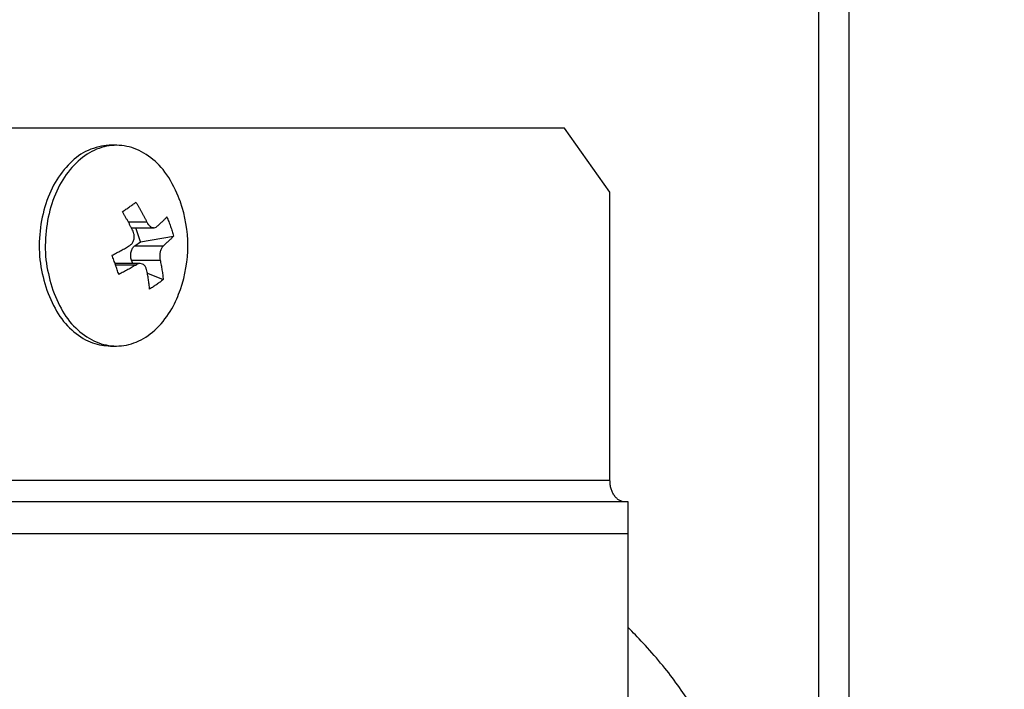
# Model space of a CAD drawing. Extents: x 0 to 8400, y 0 to 5940.
# Drawn here: x 2259 to 2305, y 1421 to 1452 of the extents above; entities that cross this region are included whole.
import ezdxf

# ---------------------------------------------------------------- set-up
doc = ezdxf.new("R2010")
doc.units = 0
doc.layers.get('0').update_dxf_attribs({"linetype": 'CONTINUOUS'})
doc.layers.add('DD0', color=7, linetype='CONTINUOUS')
doc.layers.add('M0', color=3, linetype='CONTINUOUS')
doc.styles.get("Standard").update_dxf_attribs({"font": 'txt', "bigfont": 'BIGFONT'})
doc.dimstyles.new('LEADSTYL', dxfattribs={"dimtxt": 64, "dimasz": 59.999999, "dimexe": 0.18, "dimexo": 0.0625, "dimgap": 1, "dimtad": 0, "dimtih": 1, "dimtoh": 1, "dimdec": 4, "dimzin": 0, "dimdsep": 46, "dimtxsty": 'STANDARD', "dimblk1": 'OPEN', "dimblk2": 'OPEN', "dimsah": 1, "dimcen": 0.09, "dimadec": 0, "dimazin": 0, "dimtfac": 1, "dimtdec": 4, "dimtofl": 0, "dimtmove": 0, "dimatfit": 3, "dimfxl": 1, "dimtolj": 1, "dimtzin": 0, "dimarcsym": 0})

# ---------------------------------------------------------------- blocks, each defined once
blk = doc.blocks.new('_OPEN')
at = {"color": 0, "lineweight": 13}
for p, q in [((-0.965926, 0.258819), (0, 0)), ((0, 0), (-1, 0)), ((0, 0), (-0.965926, -0.258819))]:
    blk.add_line(p, q, dxfattribs=at)

msp = doc.modelspace()

# ---------------------------------------------------------------- linework, layer by layer
at = {"layer": 'M0', "linetype": 'CONTINUOUS', "lineweight": 25}
for p, q in [((2298.150824, 1663.795313), (2298.150824, 1324.295323)), ((2296.736614, 1648.295312), (2296.736614, 1324.295323)), ((2284.838842, 1446.795316), (2242.238256, 1446.795316)), ((2286.965714, 1443.795317), (2284.838842, 1446.795316)), ((2263.852419, 1445.995317), (2263.570311, 1445.995317)), ((2286.965714, 1430.29532), (2286.965714, 1443.795317)), ((2264.402362, 1442.413347), (2265.265035, 1442.413347)), ((2264.547857, 1442.135827), (2265.600877, 1442.135827)), ((2264.983537, 1441.48031), (2264.752628, 1442.135827)), ((2264.715569, 1441.292511), (2264.983537, 1441.48031)), ((2264.983537, 1441.48031), (2266.525226, 1441.746967)), ((2264.715569, 1441.292511), (2266.05566, 1441.292511)), ((2264.614837, 1440.454805), (2264.555844, 1440.622249)), ((2264.555844, 1440.622249), (2265.89595, 1440.622249)), ((2264.96199, 1440.454805), (2263.787689, 1440.454805)), ((2263.806226, 1440.402576), (2264.785873, 1440.402576)), ((2265.298294, 1440.0021), (2266.039254, 1439.707594)), ((2263.570311, 1436.595315), (2263.852419, 1436.595315)), ((2286.965714, 1430.29532), (2240.111398, 1430.29532)), ((2287.81666, 1429.295318), (2240.816655, 1429.295318)), ((2287.81666, 1427.795315), (2287.81666, 1429.295318)), ((2287.81666, 1427.795315), (2240.816655, 1427.795315)), ((2287.81666, 1363.79532), (2287.81666, 1427.795315))]:
    msp.add_line(p, q, dxfattribs=at)
msp.add_arc((2260.883617, 1441.295317), 6.309524, 341.084016, 378.915984, dxfattribs=at)
at = {"layer": 'M0', "linetype": 'CONTINUOUS', "lineweight": 25, "extrusion": (0, 0, -1)}
for points, knots in [([(2263.570311, 1445.995317), (2263.535384, 1445.995131), (2263.500457, 1445.994945), (2263.461249, 1445.992799), (2263.230604, 1445.980175), (2262.851842, 1445.899764), (2262.527423, 1445.759179), (2262.203004, 1445.618593), (2261.932931, 1445.417843), (2261.678072, 1445.163922), (2261.423213, 1444.910001), (2261.183571, 1444.602923), (2260.982024, 1444.255249), (2260.780476, 1443.907575), (2260.617018, 1443.519314), (2260.495665, 1443.106787), (2260.374311, 1442.69426), (2260.295059, 1442.257476), (2260.258408, 1441.811571), (2260.221758, 1441.365665), (2260.227701, 1440.910646), (2260.289448, 1440.474527), (2260.351194, 1440.038407), (2260.468734, 1439.621195), (2260.586279, 1439.203979)], [0, 0, 0, 0, 1, 1, 1, 2, 2, 2, 3, 3, 3, 4, 4, 4, 5, 5, 5, 6, 6, 6, 7, 7, 7, 8, 8, 8, 8]), ([(2266.852396, 1443.34075), (2266.847225, 1443.355809), (2266.842054, 1443.370867), (2266.836451, 1443.386653), (2266.742228, 1443.652124), (2266.525897, 1444.123175), (2266.297864, 1444.487774), (2266.069831, 1444.852373), (2265.830102, 1445.110517), (2265.56115, 1445.330256), (2265.292199, 1445.549995), (2264.994034, 1445.731324), (2264.68602, 1445.845859), (2264.378007, 1445.960393), (2264.060146, 1446.008139), (2263.743358, 1445.992799), (2263.426569, 1445.977459), (2263.110854, 1445.899037), (2262.809517, 1445.759179), (2262.50818, 1445.619321), (2262.221219, 1445.418036), (2261.960181, 1445.163922), (2261.699143, 1444.909808), (2261.464023, 1444.602872), (2261.264132, 1444.255249), (2261.064242, 1443.907627), (2260.899572, 1443.519327), (2260.777773, 1443.106787), (2260.655975, 1442.694246), (2260.577037, 1442.257472), (2260.540502, 1441.811571), (2260.503967, 1441.365669), (2260.509826, 1440.910647), (2260.571541, 1440.474527), (2260.633257, 1440.038407), (2260.75082, 1439.621195), (2260.868387, 1439.203979)], [0, 0, 0, 0, 1, 1, 1, 2, 2, 2, 3, 3, 3, 4, 4, 4, 5, 5, 5, 6, 6, 6, 7, 7, 7, 8, 8, 8, 9, 9, 9, 10, 10, 10, 11, 11, 11, 12, 12, 12, 12]), ([(2264.129045, 1442.883039), (2264.15716, 1442.902489), (2264.185271, 1442.921937), (2264.213117, 1442.941243), (2264.240963, 1442.960548), (2264.268534, 1442.979706), (2264.295908, 1442.998754), (2264.323282, 1443.017801), (2264.350448, 1443.036731), (2264.377387, 1443.055542), (2264.404326, 1443.074352), (2264.431029, 1443.093037), (2264.457511, 1443.1116), (2264.483993, 1443.130163), (2264.510244, 1443.148597), (2264.536263, 1443.166898), (2264.562283, 1443.185199), (2264.588062, 1443.203362), (2264.613615, 1443.221407), (2264.639169, 1443.239451), (2264.664488, 1443.257372), (2264.689507, 1443.275118), (2264.714526, 1443.292864), (2264.739237, 1443.310432), (2264.763953, 1443.328002)], [0, 0, 0, 0, 1, 1, 1, 2, 2, 2, 3, 3, 3, 4, 4, 4, 5, 5, 5, 6, 6, 6, 7, 7, 7, 8, 8, 8, 8]), ([(2264.763953, 1443.328002), (2264.786865, 1443.2907), (2264.80977, 1443.253395), (2264.83235, 1443.215931), (2264.854929, 1443.178466), (2264.877171, 1443.140836), (2264.899166, 1443.103106), (2264.921162, 1443.065377), (2264.942899, 1443.027543), (2264.964359, 1442.989597), (2264.985819, 1442.951651), (2265.006992, 1442.913588), (2265.027897, 1442.875432), (2265.048803, 1442.837275), (2265.069429, 1442.799022), (2265.089767, 1442.760678), (2265.110105, 1442.722334), (2265.130144, 1442.683895), (2265.149923, 1442.64538), (2265.169702, 1442.606864), (2265.189208, 1442.568268), (2265.208351, 1442.529583), (2265.227493, 1442.490898), (2265.246261, 1442.452121), (2265.265035, 1442.413347)], [0, 0, 0, 0, 1, 1, 1, 2, 2, 2, 3, 3, 3, 4, 4, 4, 5, 5, 5, 6, 6, 6, 7, 7, 7, 8, 8, 8, 8]), ([(2264.630126, 1441.968383), (2264.611363, 1442.007159), (2264.592594, 1442.045933), (2264.573457, 1442.084619), (2264.55432, 1442.123305), (2264.534804, 1442.1619), (2264.515029, 1442.200416), (2264.495255, 1442.238933), (2264.475208, 1442.277369), (2264.454873, 1442.315714), (2264.434539, 1442.354059), (2264.413905, 1442.39231), (2264.393004, 1442.430468), (2264.372103, 1442.468626), (2264.350922, 1442.506686), (2264.329465, 1442.544633), (2264.308008, 1442.582581), (2264.286263, 1442.620412), (2264.264273, 1442.658143), (2264.242282, 1442.695874), (2264.220034, 1442.733501), (2264.197456, 1442.770967), (2264.174877, 1442.808433), (2264.151958, 1442.845735), (2264.129045, 1442.883039)], [0, 0, 0, 0, 1, 1, 1, 2, 2, 2, 3, 3, 3, 4, 4, 4, 5, 5, 5, 6, 6, 6, 7, 7, 7, 8, 8, 8, 8]), ([(2265.265035, 1442.413347), (2265.291436, 1442.366191), (2265.317838, 1442.319045), (2265.349256, 1442.27943), (2265.380674, 1442.239814), (2265.417106, 1442.207746), (2265.453713, 1442.183913), (2265.49032, 1442.160081), (2265.527103, 1442.144502), (2265.564891, 1442.138904), (2265.602678, 1442.133307), (2265.641467, 1442.137708), (2265.670853, 1442.147562), (2265.700238, 1442.157416), (2265.72022, 1442.17274), (2265.740203, 1442.188056)], [0, 0, 0, 0, 1, 1, 1, 2, 2, 2, 3, 3, 3, 4, 4, 4, 5, 5, 5, 5]), ([(2265.740203, 1442.188056), (2265.762589, 1442.207324), (2265.784967, 1442.226591), (2265.806885, 1442.245813), (2265.828804, 1442.265035), (2265.850247, 1442.284209), (2265.871348, 1442.303346), (2265.892448, 1442.322483), (2265.913189, 1442.34158), (2265.933545, 1442.360634), (2265.953902, 1442.379687), (2265.973858, 1442.398694), (2265.993448, 1442.417653), (2266.013038, 1442.436612), (2266.032243, 1442.45552), (2266.051056, 1442.474374), (2266.069869, 1442.493229), (2266.088274, 1442.512027), (2266.106324, 1442.530775), (2266.124375, 1442.549523), (2266.142056, 1442.568218), (2266.159238, 1442.586833), (2266.176421, 1442.605449), (2266.193091, 1442.623983), (2266.209768, 1442.642519)], [0, 0, 0, 0, 1, 1, 1, 2, 2, 2, 3, 3, 3, 4, 4, 4, 5, 5, 5, 6, 6, 6, 7, 7, 7, 8, 8, 8, 8]), ([(2266.209768, 1442.642519), (2266.225592, 1442.605732), (2266.241408, 1442.568944), (2266.256781, 1442.532049), (2266.272155, 1442.495154), (2266.287071, 1442.458149), (2266.301664, 1442.421073), (2266.316257, 1442.383997), (2266.330511, 1442.346846), (2266.3444, 1442.309627), (2266.35829, 1442.272408), (2266.3718, 1442.235117), (2266.384961, 1442.197764), (2266.398122, 1442.160411), (2266.410919, 1442.122994), (2266.423347, 1442.085521), (2266.435774, 1442.048048), (2266.447818, 1442.010516), (2266.459527, 1441.972943), (2266.471235, 1441.935369), (2266.482592, 1441.897751), (2266.493486, 1441.860081), (2266.504381, 1441.822412), (2266.5148, 1441.784689), (2266.525226, 1441.746967)], [0, 0, 0, 0, 1, 1, 1, 2, 2, 2, 3, 3, 3, 4, 4, 4, 5, 5, 5, 6, 6, 6, 7, 7, 7, 8, 8, 8, 8]), ([(2264.470415, 1441.298129), (2264.50952, 1441.327362), (2264.548616, 1441.356598), (2264.580743, 1441.39521), (2264.612871, 1441.433822), (2264.638013, 1441.481811), (2264.655965, 1441.531958), (2264.673916, 1441.582105), (2264.684659, 1441.634414), (2264.686616, 1441.690551), (2264.688573, 1441.746687), (2264.681729, 1441.80665), (2264.670851, 1441.853592), (2264.659973, 1441.900534), (2264.645046, 1441.934458), (2264.630126, 1441.968383)], [0, 0, 0, 0, 1, 1, 1, 2, 2, 2, 3, 3, 3, 4, 4, 4, 5, 5, 5, 5]), ([(2266.525226, 1441.746967), (2266.508554, 1441.728432), (2266.491874, 1441.709896), (2266.474696, 1441.691281), (2266.457518, 1441.672666), (2266.439827, 1441.65397), (2266.421782, 1441.635223), (2266.403737, 1441.616476), (2266.385321, 1441.597676), (2266.366513, 1441.578822), (2266.347705, 1441.559968), (2266.328489, 1441.541057), (2266.308906, 1441.522101), (2266.289322, 1441.503145), (2266.269355, 1441.484141), (2266.249003, 1441.465089), (2266.228651, 1441.446036), (2266.2079, 1441.426932), (2266.186805, 1441.407794), (2266.165711, 1441.388655), (2266.144257, 1441.36948), (2266.122343, 1441.35026), (2266.100429, 1441.331041), (2266.078041, 1441.311776), (2266.05566, 1441.292511)], [0, 0, 0, 0, 1, 1, 1, 2, 2, 2, 3, 3, 3, 4, 4, 4, 5, 5, 5, 6, 6, 6, 7, 7, 7, 8, 8, 8, 8]), ([(2263.643073, 1440.843666), (2263.679291, 1440.8622), (2263.715504, 1440.880736), (2263.751449, 1440.899351), (2263.787394, 1440.917966), (2263.82306, 1440.936663), (2263.858514, 1440.955409), (2263.893968, 1440.974156), (2263.929197, 1440.992957), (2263.964193, 1441.01181), (2263.999189, 1441.030664), (2264.03394, 1441.049574), (2264.068456, 1441.068532), (2264.102973, 1441.08749), (2264.137244, 1441.106498), (2264.17126, 1441.125551), (2264.205275, 1441.144604), (2264.239025, 1441.163702), (2264.272543, 1441.182838), (2264.30606, 1441.201975), (2264.339336, 1441.221151), (2264.372276, 1441.240372), (2264.405217, 1441.259593), (2264.437813, 1441.278861), (2264.470415, 1441.298129)], [0, 0, 0, 0, 1, 1, 1, 2, 2, 2, 3, 3, 3, 4, 4, 4, 5, 5, 5, 6, 6, 6, 7, 7, 7, 8, 8, 8, 8]), ([(2264.555844, 1440.622249), (2264.546709, 1440.652385), (2264.537569, 1440.682522), (2264.531182, 1440.713884), (2264.524795, 1440.745246), (2264.52115, 1440.777833), (2264.519649, 1440.81054), (2264.518148, 1440.843247), (2264.51878, 1440.876076), (2264.52172, 1440.908516), (2264.52466, 1440.940955), (2264.529897, 1440.973009), (2264.537292, 1441.004039), (2264.544687, 1441.03507), (2264.55423, 1441.065083), (2264.565783, 1441.093439), (2264.577335, 1441.121795), (2264.590886, 1441.1485), (2264.60609, 1441.173287), (2264.621294, 1441.198074), (2264.638142, 1441.220949), (2264.656665, 1441.240499), (2264.675188, 1441.260048), (2264.695376, 1441.276281), (2264.715569, 1441.292511)], [0, 0, 0, 0, 1, 1, 1, 2, 2, 2, 3, 3, 3, 4, 4, 4, 5, 5, 5, 6, 6, 6, 7, 7, 7, 8, 8, 8, 8]), ([(2266.05566, 1441.292511), (2266.027907, 1441.263275), (2266.000158, 1441.234036), (2265.976118, 1441.195422), (2265.952078, 1441.156809), (2265.931757, 1441.10882), (2265.915917, 1441.058675), (2265.900077, 1441.008529), (2265.888727, 1440.956224), (2265.882747, 1440.900089), (2265.876767, 1440.843954), (2265.876166, 1440.783991), (2265.87926, 1440.737048), (2265.882355, 1440.690104), (2265.889155, 1440.656177), (2265.89595, 1440.622249)], [0, 0, 0, 0, 1, 1, 1, 2, 2, 2, 3, 3, 3, 4, 4, 4, 5, 5, 5, 5]), ([(2263.958531, 1439.948121), (2263.946772, 1439.984906), (2263.935022, 1440.021687), (2263.923021, 1440.058583), (2263.91102, 1440.095479), (2263.898786, 1440.132482), (2263.886364, 1440.16956), (2263.873942, 1440.206637), (2263.861347, 1440.243785), (2263.84856, 1440.281005), (2263.835773, 1440.318226), (2263.82281, 1440.355514), (2263.809653, 1440.392868), (2263.796496, 1440.430222), (2263.783161, 1440.467637), (2263.769629, 1440.505111), (2263.756096, 1440.542586), (2263.742383, 1440.580115), (2263.728501, 1440.61769), (2263.71462, 1440.655264), (2263.700584, 1440.69288), (2263.686316, 1440.730551), (2263.672049, 1440.768222), (2263.657564, 1440.805943), (2263.643073, 1440.843666)], [0, 0, 0, 0, 1, 1, 1, 2, 2, 2, 3, 3, 3, 4, 4, 4, 5, 5, 5, 6, 6, 6, 7, 7, 7, 8, 8, 8, 8]), ([(2265.89595, 1440.622249), (2265.904501, 1440.583473), (2265.913045, 1440.544699), (2265.921162, 1440.506013), (2265.92928, 1440.467327), (2265.936957, 1440.428733), (2265.944319, 1440.390216), (2265.951681, 1440.351699), (2265.958712, 1440.313264), (2265.965389, 1440.274918), (2265.972067, 1440.236572), (2265.978376, 1440.19832), (2265.984358, 1440.160164), (2265.99034, 1440.122009), (2265.99598, 1440.083955), (2266.001256, 1440.046007), (2266.006532, 1440.008059), (2266.011432, 1439.970221), (2266.016023, 1439.932489), (2266.020614, 1439.894758), (2266.024883, 1439.857138), (2266.028704, 1439.819673), (2266.032525, 1439.782208), (2266.035886, 1439.744902), (2266.039254, 1439.707594)], [0, 0, 0, 0, 1, 1, 1, 2, 2, 2, 3, 3, 3, 4, 4, 4, 5, 5, 5, 6, 6, 6, 7, 7, 7, 8, 8, 8, 8]), ([(2264.785873, 1440.402576), (2264.753275, 1440.383308), (2264.720671, 1440.364041), (2264.687734, 1440.34482), (2264.654796, 1440.325598), (2264.621514, 1440.306423), (2264.588, 1440.287286), (2264.554487, 1440.268149), (2264.52073, 1440.249052), (2264.486717, 1440.229999), (2264.452705, 1440.210945), (2264.418426, 1440.191938), (2264.383914, 1440.172979), (2264.349402, 1440.154021), (2264.314644, 1440.135113), (2264.279651, 1440.116258), (2264.244657, 1440.097403), (2264.209418, 1440.078603), (2264.173972, 1440.059857), (2264.138525, 1440.041111), (2264.102863, 1440.02242), (2264.066922, 1440.003806), (2264.030981, 1439.985193), (2263.994753, 1439.966657), (2263.958531, 1439.948121)], [0, 0, 0, 0, 1, 1, 1, 2, 2, 2, 3, 3, 3, 4, 4, 4, 5, 5, 5, 6, 6, 6, 7, 7, 7, 8, 8, 8, 8]), ([(2265.261041, 1440.177286), (2265.245991, 1440.224441), (2265.230937, 1440.271587), (2265.207605, 1440.311202), (2265.184274, 1440.350818), (2265.152662, 1440.382886), (2265.118169, 1440.406719), (2265.083675, 1440.430551), (2265.046295, 1440.446131), (2265.004488, 1440.451728), (2264.962681, 1440.457325), (2264.916446, 1440.452924), (2264.879273, 1440.44307), (2264.842101, 1440.433216), (2264.813987, 1440.417892), (2264.785873, 1440.402576)], [0, 0, 0, 0, 1, 1, 1, 2, 2, 2, 3, 3, 3, 4, 4, 4, 5, 5, 5, 5]), ([(2265.404346, 1439.26263), (2265.400981, 1439.299932), (2265.397608, 1439.337237), (2265.393795, 1439.374702), (2265.389983, 1439.412167), (2265.385716, 1439.449797), (2265.38113, 1439.487526), (2265.376543, 1439.525255), (2265.37162, 1439.563089), (2265.366348, 1439.601036), (2265.361076, 1439.638982), (2265.35544, 1439.677045), (2265.349465, 1439.715201), (2265.343489, 1439.753357), (2265.337159, 1439.791611), (2265.33048, 1439.829955), (2265.323802, 1439.868299), (2265.316762, 1439.906737), (2265.30941, 1439.945252), (2265.302059, 1439.983768), (2265.294382, 1440.022364), (2265.286269, 1440.061049), (2265.278156, 1440.099734), (2265.269595, 1440.138511), (2265.261041, 1440.177286)], [0, 0, 0, 0, 1, 1, 1, 2, 2, 2, 3, 3, 3, 4, 4, 4, 5, 5, 5, 6, 6, 6, 7, 7, 7, 8, 8, 8, 8]), ([(2266.039254, 1439.707594), (2266.015208, 1439.688143), (2265.991155, 1439.668695), (2265.966686, 1439.64939), (2265.942217, 1439.630084), (2265.917318, 1439.610926), (2265.89212, 1439.591879), (2265.866922, 1439.572832), (2265.841408, 1439.553901), (2265.815573, 1439.53509), (2265.789737, 1439.51628), (2265.763566, 1439.497595), (2265.737088, 1439.479032), (2265.710611, 1439.46047), (2265.683813, 1439.442035), (2265.656697, 1439.423734), (2265.62958, 1439.405433), (2265.602133, 1439.38727), (2265.574412, 1439.369226), (2265.546692, 1439.351181), (2265.518685, 1439.333261), (2265.490295, 1439.315514), (2265.461906, 1439.297768), (2265.433123, 1439.2802), (2265.404346, 1439.26263)], [0, 0, 0, 0, 1, 1, 1, 2, 2, 2, 3, 3, 3, 4, 4, 4, 5, 5, 5, 6, 6, 6, 7, 7, 7, 8, 8, 8, 8]), ([(2260.586279, 1439.203979), (2260.751664, 1438.819451), (2260.917047, 1438.434916), (2261.124866, 1438.102858), (2261.332686, 1437.770799), (2261.582938, 1437.491201), (2261.861565, 1437.260376), (2262.140192, 1437.029551), (2262.447189, 1436.847486), (2262.73671, 1436.744774), (2263.02623, 1436.642061), (2263.298269, 1436.618685), (2263.570311, 1436.595315)], [0, 0, 0, 0, 1, 1, 1, 2, 2, 2, 3, 3, 3, 4, 4, 4, 4]), ([(2260.868387, 1439.203979), (2261.033116, 1438.819825), (2261.197843, 1438.435663), (2261.406975, 1438.102858), (2261.616107, 1437.770053), (2261.869641, 1437.488587), (2262.143673, 1437.260376), (2262.417706, 1437.032165), (2262.712235, 1436.857191), (2263.018804, 1436.744774), (2263.325373, 1436.632356), (2263.643981, 1436.582478), (2263.961481, 1436.597833), (2264.278981, 1436.613188), (2264.595373, 1436.693761), (2264.895307, 1436.831454), (2265.195241, 1436.969146), (2265.478721, 1437.163945), (2265.744658, 1437.42671), (2266.010595, 1437.689475), (2266.258993, 1438.020191), (2266.440691, 1438.335383), (2266.62239, 1438.650575), (2266.737394, 1438.950229), (2266.852396, 1439.24989)], [0, 0, 0, 0, 1, 1, 1, 2, 2, 2, 3, 3, 3, 4, 4, 4, 5, 5, 5, 6, 6, 6, 7, 7, 7, 8, 8, 8, 8]), ([(2287.670957, 1429.295318), (2287.624808, 1429.299037), (2287.578663, 1429.302763), (2287.533389, 1429.314533), (2287.488115, 1429.326303), (2287.443717, 1429.346129), (2287.401067, 1429.371441), (2287.358416, 1429.396752), (2287.317519, 1429.427563), (2287.279146, 1429.46385), (2287.240772, 1429.500137), (2287.204929, 1429.541912), (2287.172274, 1429.588208), (2287.13962, 1429.634504), (2287.110163, 1429.685331), (2287.084566, 1429.739745), (2287.058969, 1429.794159), (2287.037239, 1429.852169), (2287.019388, 1429.912636), (2287.001538, 1429.973103), (2286.987574, 1430.036037), (2286.979275, 1430.100227), (2286.970975, 1430.164417), (2286.968347, 1430.22987), (2286.965714, 1430.29532)], [0, 0, 0, 0, 1, 1, 1, 2, 2, 2, 3, 3, 3, 4, 4, 4, 5, 5, 5, 6, 6, 6, 7, 7, 7, 8, 8, 8, 8]), ([(2293.851094, 1409.096057), (2293.826502, 1409.848802), (2293.801915, 1410.601549), (2293.723749, 1411.34941), (2293.645582, 1412.097272), (2293.513849, 1412.840252), (2293.343322, 1413.574079), (2293.172795, 1414.307906), (2292.963486, 1415.032586), (2292.714672, 1415.741721), (2292.465858, 1416.450857), (2292.17755, 1417.144453), (2291.845815, 1417.82474), (2291.51408, 1418.505027), (2291.138925, 1419.172009), (2290.747778, 1419.796588), (2290.356631, 1420.421166), (2289.949497, 1421.003346), (2289.434598, 1421.632173), (2288.9197, 1422.261), (2288.29704, 1422.936478), (2287.922935, 1423.308114), (2287.885885, 1423.344919), (2287.851273, 1423.378745), (2287.81666, 1423.412571)], [0, 0, 0, 0, 1, 1, 1, 2, 2, 2, 3, 3, 3, 4, 4, 4, 5, 5, 5, 6, 6, 6, 7, 7, 7, 8, 8, 8, 8])]:
    msp.add_open_spline(points, degree=3, knots=knots, dxfattribs=at)

# ---------------------------------------------------------------- leaders
at = {"layer": 'DD0'}
for points in [[(2124.505278, 1616.795325), (2193.793607, 316.755347), (3093.793899, 316.755347)], [(2218.569608, 1616.795325), (2381.033442, 572.978049), (3409.033458, 572.978049)]]:
    msp.add_leader(points, dimstyle='LEADSTYL', override={"dimldrblk": 'OPEN', "dimlwd": 13, "dimlwe": 13}, dxfattribs=at)

doc.saveas('drawing.dxf')
